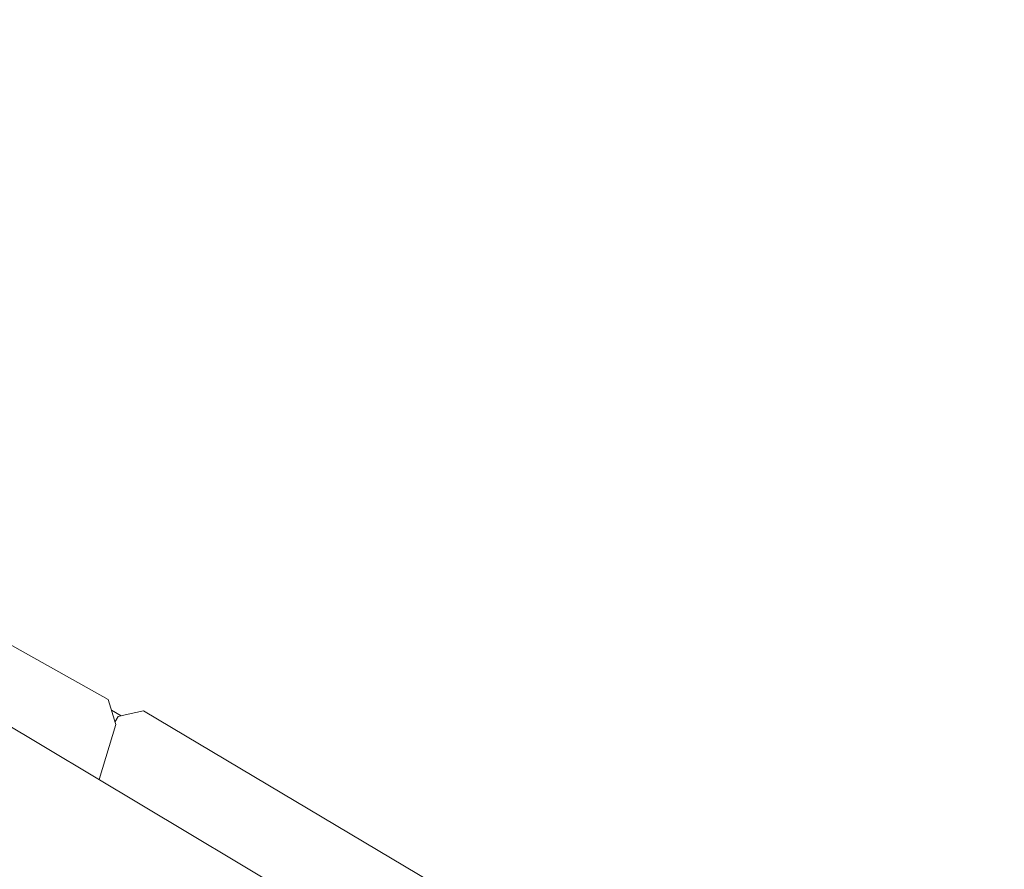
# Model space of a CAD drawing. Units: millimetres. Extents: x 385806 to 397407, y -1256849 to -1250621.
# Drawn here: x 390060 to 390243, y -1253580 to -1253422 of the extents above; entities that cross this region are included whole.
import ezdxf

# ---------------------------------------------------------------- set-up
doc = ezdxf.new("R2010")
doc.units = ezdxf.units.MM
doc.header["$LTSCALE"] = 200
doc.linetypes.add('CADWORK_3', pattern=[4, 2, -2])
doc.layers.add('Ech.1_200', color=7, linetype='Continuous')

msp = doc.modelspace()

# ---------------------------------------------------------------- linework, layer by layer
at = {"layer": 'Ech.1_200', "color": 225, "linetype": 'Continuous', "lineweight": 18, "ltscale": 0.25}
for p, q in [((390076.19, -1253548.84), (389991.67, -1253501.29)), ((390137.2, -1253601.2), (390028.51, -1253536.18)), ((390076.19, -1253548.84), (390077.6, -1253553.48)), ((390078.6, -1253551.88), (390076.79, -1253550.82)), ((390077.46, -1253553.02), (390078.04, -1253552.01)), ((390078.04, -1253552.01), (390079.92, -1253551.56)), ((390079.92, -1253551.56), (390082.78, -1253550.91)), ((390158.53, -1253596), (390082.78, -1253550.91)), ((390077.6, -1253553.48), (390074.53, -1253563.71))]:
    msp.add_line(p, q, dxfattribs=at)
at = {"layer": 'Ech.1_200', "color": 64, "linetype": 'CADWORK_3', "lineweight": 18, "ltscale": 0.35}
for start, end in [(289.7833, 109.7833), (109.7833, 289.7833)]:
    msp.add_arc((389845.28, -1254281.55), 2367.93, start, end, dxfattribs=at)

doc.saveas('drawing.dxf')
